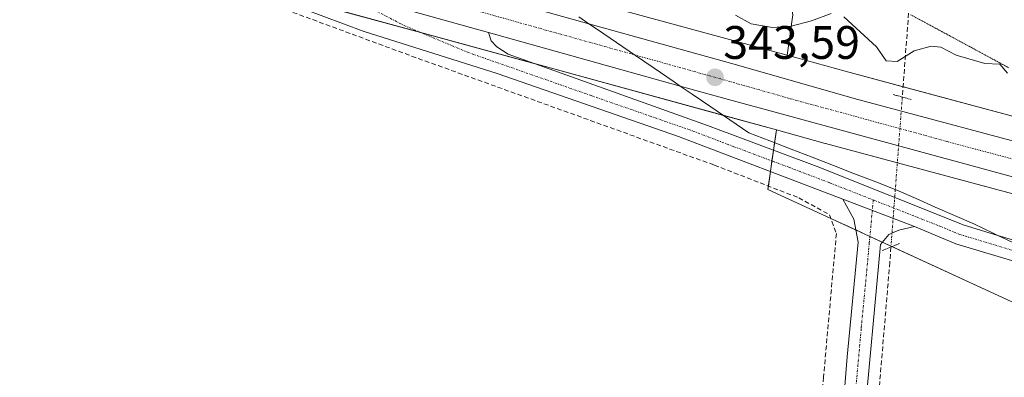
# Model space of a CAD drawing. Units: metres. Extents: x 563377 to 566835, y 4698648 to 4700993.
# Drawn here: x 564044 to 564254, y 4700001 to 4700077 of the extents above; entities that cross this region are included whole.
import ezdxf
from ezdxf.enums import TextEntityAlignment as Align

# ---------------------------------------------------------------- set-up
doc = ezdxf.new("R2010")
doc.units = ezdxf.units.M
doc.header["$MEASUREMENT"] = 0
for name, pattern in [('TRAZO_Y_PUNTO', [1, 0.5, -0.25, 0, -0.25]), ('TRAZOS2', [0.375, 0.25, -0.125]), ('TRAZOSX2', [1.5, 1, -0.5])]:
    doc.linetypes.add(name, pattern=pattern)
for name, color, linetype, lineweight in [('Carretera de calzada única', 19, 'Continuous', 13), ('Carretera de calzada única Cxs', 19, 'Continuous', 13), ('Carretera de calzada única eje', 19, 'TRAZO_Y_PUNTO', 0), ('Carátula', 7, 'Continuous', 5), ('Corriente artificial lineal', 5, 'TRAZOSX2', 13), ('Corriente artificial lineal oculto', 135, 'TRAZO_Y_PUNTO', 13), ('Cultivos herbáceos CxS', 92, 'Continuous', 0), ('Cultivos leñosos', 92, 'Continuous', 0), ('Cultivos leñosos CxS', 92, 'Continuous', 0), ('Curva de nivel normal', 36, 'Continuous', 0), ('Matorral', 135, 'Continuous', 0), ('Matorral CxS', 135, 'Continuous', 0), ('Núcleo urbano', 19, 'Continuous', 0), ('Núcleo urbano CxS', 19, 'Continuous', 0), ('Pista pavimentada', 135, 'Continuous', 13), ('Pista pavimentada Cxs', 135, 'Continuous', 0), ('Pista pavimentada eje', 135, 'TRAZO_Y_PUNTO', 0), ('Puente lineal', 2, 'TRAZOS2', 0), ('Punto de cota en terreno', 7, 'Continuous', 0), ('Rótulo de punto de cota en terreno', 19, 'Continuous', 0), ('Vía pecuaria', 92, 'Continuous', 13), ('Vía pecuaria CxS', 92, 'Continuous', 13), ('Vía pecuaria eje', 92, 'TRAZOS2', 0)]:
    doc.layers.add(name, color=color, linetype=linetype, lineweight=lineweight)
doc.styles.add('Arial', font='txt', dxfattribs={"height": 0.2})

# ---------------------------------------------------------------- blocks, each defined once
blk = doc.blocks.new('*U156')
at = {"layer": 'Cultivos herbáceos CxS', "color": 92, "linetype": 'Continuous', "lineweight": 0}
blk.add_polyline3d([(563642.76, 4700090.57, 343.07), (563781.27, 4700037.38, 342.39), (563788.94, 4700038.62, 342.28), (563788.71, 4700037.75, 342.32), (563798.48, 4700026.63, 342.39), (563799.03, 4700028.84, 342.5), (563914.38, 4700001.54, 342.2), (563972.12, 4699987.12, 342.01), (564006.97, 4700107.84, 341.8), (564154.18, 4700067.5, 342.64), (564205.27, 4700053.47, 343.15), (564203.46, 4700040.79, 341.41), (564255.35, 4700016.82, 341.15)], dxfattribs=at)
blk = doc.blocks.new('*U159')
at = {"layer": 'Curva de nivel normal', "color": 36, "linetype": 'Continuous', "lineweight": 0}
for points in [[(564254.56, 4700065.57, 345), (564252.93, 4700067.5, 345), (564249.74, 4700067.68, 345), (564243.6, 4700069.41, 345), (564240.34, 4700071.12, 345), (564238.27, 4700071.4, 345), (564234.69, 4700070.34, 345), (564231.02, 4700068.1, 345), (564228.69, 4700068.21, 345), (564226.59, 4700071.24, 345), (564219.66, 4700077.6, 345)], [(564216.97, 4700078.34, 345), (564212.76, 4700076.78, 345), (564208.4, 4700075.65, 345), (564204.43, 4700075.37, 345), (564199.9, 4700076.13, 345), (564196.54, 4700078, 345)]]:
    blk.add_polyline3d(points, dxfattribs=at)
blk = doc.blocks.new('5PATER')
at = {"layer": 'Carátula', "linetype": 'Continuous', "lineweight": 5}
h = blk.add_hatch(color=250, dxfattribs=at)
edge = h.paths.add_edge_path()
edge.add_ellipse((0, 0.01), major_axis=(-1.33, -1.34), ratio=0.999422, start_angle=0, end_angle=360)
blk = doc.blocks.new('*U176')
at = {"layer": 'Carretera de calzada única Cxs', "color": 19, "linetype": 'Continuous', "lineweight": 13}
for points in [[(563714.38, 4700200.73, 342.63), (563799, 4700177.37, 342.54), (563800.56, 4700176.94, 342.53), (563802.8, 4700176.32, 342.48), (563816.05, 4700172.66, 342.49), (563868.63, 4700158.34, 342.4), (563965.66, 4700131.22, 342.08), (564043.93, 4700109.52, 342.19), (564095.87, 4700095.59, 342.35), (564165.3, 4700076.16, 342.97), (564196.74, 4700067.36, 343.48), (564221.86, 4700060.2, 343.8), (564267.55, 4700047.96, 344.75)], [(564261.37, 4700041.88, 344.62), (564194.29, 4700060.2, 343.46), (564184.76, 4700062.86, 343.35), (564143.9, 4700074.28, 342.85), (564100.14, 4700086.51, 342.41), (564099.54, 4700086.68, 342.4), (564094.09, 4700088.2, 342.4), (564047.85, 4700101, 342.13), (563963.41, 4700123.8, 342.22), (563866.37, 4700150.92, 342.36), (563813.81, 4700165.24, 342.49), (563712.09, 4700193.32, 342.72)]]:
    blk.add_polyline3d(points, dxfattribs=at)

msp = doc.modelspace()

# ---------------------------------------------------------------- linework, layer by layer
at = {"layer": 'Carretera de calzada única', "color": 19, "linetype": 'Continuous', "lineweight": 13}
for points in [[(563802.8, 4700176.32, 342.48), (563816.05, 4700172.66, 342.49), (563868.63, 4700158.34, 342.4), (563965.66, 4700131.22, 342.08), (564043.93, 4700109.52, 342.19), (564095.87, 4700095.59, 342.35), (564165.3, 4700076.16, 342.97)], [(564100.14, 4700086.51, 342.41), (564143.9, 4700074.28, 342.85)], [(564165.3, 4700076.16, 342.97), (564196.74, 4700067.36, 343.48), (564221.86, 4700060.2, 343.8), (564267.55, 4700047.96, 344.75), (564290.59, 4700041.46, 345.16), (564322.35, 4700032.87, 345.8), (564364.52, 4700020.89, 346.57), (564390.55, 4700013.99, 347.1), (564423.09, 4700006.7, 347.68), (564442.88, 4700002.54, 348.08), (564448.97, 4700001.49, 348.22)], [(564184.76, 4700062.86, 343.35), (564143.9, 4700074.28, 342.85)], [(564820.33, 4699969.5, 361.12), (564806.67, 4699963.22, 360.45), (564798.08, 4699960.35, 360.03), (564785.85, 4699957.49, 359.44), (564775.04, 4699955.93, 358.88), (564761.38, 4699955.54, 358.03), (564745.85, 4699956.04, 356.96), (564648.93, 4699967.56, 352.63), (564585.69, 4699975.24, 350.69), (564492.73, 4699987.4, 349.01), (564459.65, 4699992.44, 348.53), (564438.71, 4699995.77, 348.09), (564404.74, 4700003.19, 347.52), (564387.04, 4700007.61, 347.12), (564350.33, 4700017.4, 346.27), (564311.41, 4700027.96, 345.55), (564290.93, 4700033.88, 345.32), (564261.37, 4700041.88, 344.62), (564194.29, 4700060.2, 343.46), (564184.76, 4700062.86, 343.35)]]:
    msp.add_polyline3d(points, dxfattribs=at)
at = {"layer": 'Carretera de calzada única eje', "color": 19, "linetype": 'TRAZO_Y_PUNTO', "lineweight": 0}
msp.add_polyline3d([(564451.25, 4699997.44, 348.37), (564444.96, 4699998.44, 348.26), (564440.79, 4699999.15, 348.17), (564430.9, 4700001.23, 347.97), (564413.91, 4700004.94, 347.66), (564397.64, 4700008.59, 347.36), (564388.79, 4700010.8, 347.18), (564375.78, 4700014.25, 346.95), (564357.42, 4700019.14, 346.55), (564336.34, 4700025.13, 346.15), (564316.88, 4700030.41, 345.77), (564301, 4700034.71, 345.51), (564290.76, 4700037.67, 345.33), (564279.24, 4700040.92, 345.09), (564264.46, 4700044.92, 344.8), (564241.61, 4700051.04, 344.35), (564208.07, 4700060.2, 343.78), (564195.51, 4700063.78, 343.62), (564145.08, 4700077.89, 342.92), (564117.37, 4700085.63, 342.66)], dxfattribs=at)
at = {"layer": 'Corriente artificial lineal', "color": 5, "linetype": 'TRAZOSX2', "lineweight": 13}
for points in [[(564014.5, 4700107.08, 341.97), (564014.66, 4700105.02, 341.68), (564023.13, 4700101.63, 341.59), (564055.09, 4700092.74, 341.28), (564099.33, 4700079.62, 341.44), (564127.48, 4700069.25, 341.52), (564192.04, 4700045.97, 341.4), (564210.03, 4700038.98, 341.22), (564216.59, 4700035.38, 341.34), (564218.07, 4700031.36, 341.35), (564215.32, 4700000.67, 341.08), (564210.77, 4699938.35, 341.24), (564210.62, 4699937.21, 341.32)], [(564235.28, 4700102.33, 350.11), (564232.13, 4700060.5, 343.77)], [(564229.71, 4700028.47, 342.08), (564229.46, 4700025.18, 341.76), (564223.92, 4699959.16, 341.46)]]:
    msp.add_polyline3d(points, dxfattribs=at)
at = {"layer": 'Corriente artificial lineal oculto', "color": 135, "linetype": 'TRAZO_Y_PUNTO', "lineweight": 13}
msp.add_polyline3d([(564232.13, 4700060.5, 343.77), (564229.71, 4700028.47, 342.08)], dxfattribs=at)
at = {"layer": 'Cultivos herbáceos CxS', "color": 92, "linetype": 'Continuous', "lineweight": 0}
for points in [[(564205.27, 4700053.47, 343.15), (564193.96, 4700056.58, 343.14), (564154.18, 4700067.5, 342.64), (564153.82, 4700067.6, 342.64), (564129.37, 4700074.3, 342.48), (564102.07, 4700081.78, 341.96), (564014.6, 4700105.75, 341.79), (564006.97, 4700107.84, 341.8)], [(564483.52, 4699940.93, 341.31), (564436.3, 4699940.93, 340.61), (564413.68, 4699950.25, 340.63), (564381.75, 4699978.21, 340.92), (564327.2, 4699998.18, 341.54), (564325.79, 4699998.48, 341.51), (564324.64, 4699998.72, 341.45), (564323.49, 4699998.96, 341.4), (564295.27, 4700004.84, 341.14), (564255.35, 4700016.82, 341.15), (564229.93, 4700028.56, 342.09), (564229.72, 4700028.66, 342.1), (564227.85, 4700029.52, 342.19), (564225.21, 4700030.74, 342.18), (564222.22, 4700032.13, 341.94), (564216.88, 4700034.59, 341.3), (564203.46, 4700040.79, 341.41), (564203.56, 4700041.49, 341.47), (564204, 4700044.57, 341.93), (564204.33, 4700046.86, 342.43), (564204.65, 4700049.14, 342.8), (564204.88, 4700050.74, 342.92), (564205.27, 4700053.47, 343.15)]]:
    msp.add_polyline3d(points, dxfattribs=at)
at = {"layer": 'Cultivos leñosos', "color": 92, "linetype": 'Continuous', "lineweight": 0}
for points in [[(564207.55, 4700069.44, 343.25), (564208.78, 4700078.07, 345.23), (564206.12, 4700092.72, 347.61), (564190.16, 4700099.37, 345.94), (564122.02, 4700125.35, 345.36), (564106.33, 4700131.33, 344.93), (564009.74, 4700168.7, 342.64), (564006.54, 4700169.94, 342.64), (564000.11, 4700179.14, 342.96), (563997.29, 4700183.17, 343.55), (563997.23, 4700183.25, 343.56), (563996.63, 4700183.52, 343.5), (563983.7, 4700189.37, 343.03), (563955.98, 4700201.89, 342.73), (563937.35, 4700208.55, 342.57), (563925.88, 4700217.29, 344.16), (563915.24, 4700226.15, 344.99), (563903.72, 4700231.47, 345.23), (563896.63, 4700234.12, 344.83), (563883.34, 4700242.1, 343.95), (563844.78, 4700253.01, 342.86), (563840.11, 4700255.1, 343.06), (563807.96, 4700269.51, 343.51)], [(564207.55, 4700069.44, 343.25), (564158.41, 4700082.93, 342.37), (564153.36, 4700084.32, 342.21), (564013.29, 4700122.69, 341.81), (564000.15, 4700126.3, 341.92), (563826.04, 4700174.15, 341.85), (563802.62, 4700180.71, 342.31), (563801.52, 4700181.02, 342.38), (563800, 4700181.45, 342.31), (563797.55, 4700182.14, 342.15), (563765.08, 4700191.24, 342.31)]]:
    msp.add_polyline3d(points, dxfattribs=at)
at = {"layer": 'Cultivos leñosos CxS', "color": 92, "linetype": 'Continuous', "lineweight": 0}
msp.add_polyline3d([(564207.55, 4700069.44, 343.25), (564158.41, 4700082.93, 342.37), (564000.15, 4700126.3, 341.92), (563826.04, 4700174.15, 341.85), (563797.55, 4700182.14, 342.15), (563765.08, 4700191.24, 342.31), (563807.96, 4700269.51, 343.51), (563840.11, 4700255.1, 343.06), (563844.78, 4700253.01, 342.86), (563883.34, 4700242.1, 343.95), (563896.63, 4700234.12, 344.83), (563903.72, 4700231.47, 345.23), (563915.24, 4700226.15, 344.99), (563925.88, 4700217.29, 344.16), (563937.35, 4700208.55, 342.57), (563955.98, 4700201.89, 342.73), (563997.23, 4700183.25, 343.56), (564006.54, 4700169.94, 342.64), (564106.33, 4700131.33, 344.93), (564190.16, 4700099.37, 345.94), (564206.12, 4700092.72, 347.61), (564208.78, 4700078.07, 345.23), (564207.55, 4700069.44, 343.25)], close=True, dxfattribs=at)
at = {"layer": 'Matorral', "color": 135, "linetype": 'Continuous', "lineweight": 0}
for points in [[(564207.55, 4700069.44, 343.25), (564208.78, 4700078.07, 345.23), (564206.12, 4700092.72, 347.61), (564190.16, 4700099.37, 345.94), (564122.02, 4700125.35, 345.36), (564106.33, 4700131.33, 344.93), (564009.74, 4700168.7, 342.64), (564006.54, 4700169.94, 342.64), (564000.11, 4700179.14, 342.96), (563997.29, 4700183.17, 343.55), (563997.23, 4700183.25, 343.56), (563996.63, 4700183.52, 343.5), (563983.7, 4700189.37, 343.03), (563955.98, 4700201.89, 342.73), (563937.35, 4700208.55, 342.57), (563925.88, 4700217.29, 344.16), (563915.24, 4700226.15, 344.99), (563903.72, 4700231.47, 345.23), (563896.63, 4700234.12, 344.83), (563883.34, 4700242.1, 343.95), (563844.78, 4700253.01, 342.86), (563840.11, 4700255.1, 343.06), (563807.96, 4700269.51, 343.51)], [(564686.66, 4699974.97, 355.31), (564579.54, 4699987.98, 350.44), (564456.76, 4700006.05, 348.61), (564453.98, 4700006.59, 348.5), (564452.47, 4700006.88, 348.41), (564451.05, 4700007.16, 348.31), (564405.96, 4700015.96, 347.76), (564383.62, 4700021.97, 347.04), (564292.14, 4700046.6, 345.48), (564232.29, 4700062.71, 343.46), (564219.92, 4700066.04, 343.59), (564207.55, 4700069.44, 343.25)], [(564483.52, 4699940.93, 341.31), (564436.3, 4699940.93, 340.61), (564413.68, 4699950.25, 340.63), (564381.75, 4699978.21, 340.92), (564327.2, 4699998.18, 341.54), (564325.79, 4699998.48, 341.51), (564324.64, 4699998.72, 341.45), (564323.49, 4699998.96, 341.4), (564295.27, 4700004.84, 341.14), (564255.35, 4700016.82, 341.15), (564229.93, 4700028.56, 342.09), (564229.72, 4700028.66, 342.1), (564227.85, 4700029.52, 342.19), (564225.21, 4700030.74, 342.18), (564222.22, 4700032.13, 341.94), (564216.88, 4700034.59, 341.3), (564203.46, 4700040.79, 341.41), (564203.56, 4700041.49, 341.47), (564204, 4700044.57, 341.93), (564204.33, 4700046.86, 342.43), (564204.65, 4700049.14, 342.8), (564204.88, 4700050.74, 342.92), (564205.27, 4700053.47, 343.15)], [(564205.27, 4700053.47, 343.15), (564215.71, 4700050.61, 343.27), (564215.72, 4700050.6, 343.27), (564215.72, 4700050.6, 343.27), (564215.74, 4700050.59, 343.27), (564231.07, 4700046.47, 343.61), (564316.84, 4700023.38, 345.4)]]:
    msp.add_polyline3d(points, dxfattribs=at)
at = {"layer": 'Matorral CxS', "color": 135, "linetype": 'Continuous', "lineweight": 0}
for points in [[(564383.62, 4700021.97, 347.04), (564219.92, 4700066.04, 343.59), (564207.55, 4700069.44, 343.25), (564208.78, 4700078.07, 345.23), (564206.12, 4700092.72, 347.61), (564190.16, 4700099.37, 345.94), (564106.33, 4700131.33, 344.93), (564006.54, 4700169.94, 342.64), (563997.23, 4700183.25, 343.56), (563955.98, 4700201.89, 342.73), (563937.35, 4700208.55, 342.57), (563925.88, 4700217.29, 344.16), (563915.24, 4700226.15, 344.99), (563903.72, 4700231.47, 345.23), (563896.63, 4700234.12, 344.83), (563883.34, 4700242.1, 343.95), (563844.78, 4700253.01, 342.86), (563840.11, 4700255.1, 343.06), (563807.96, 4700269.51, 343.51), (563761.84, 4700290.17, 343.5), (563755.63, 4700292.95, 343.57), (563714.38, 4700314.26, 345.08)], [(564255.35, 4700016.82, 341.15), (564203.46, 4700040.79, 341.41), (564205.27, 4700053.47, 343.15), (564215.71, 4700050.6, 343.27), (564215.72, 4700050.6, 343.27), (564215.73, 4700050.6, 343.27), (564215.75, 4700050.59, 343.27), (564316.84, 4700023.38, 345.4)]]:
    msp.add_polyline3d(points, dxfattribs=at)
at = {"layer": 'Núcleo urbano', "color": 19, "linetype": 'Continuous', "lineweight": 0}
for points in [[(564207.55, 4700069.44, 343.25), (564158.41, 4700082.93, 342.37), (564153.36, 4700084.32, 342.21), (564013.29, 4700122.69, 341.81), (564000.15, 4700126.3, 341.92), (563826.04, 4700174.15, 341.85), (563802.62, 4700180.71, 342.31), (563801.52, 4700181.02, 342.38), (563800, 4700181.45, 342.31), (563797.55, 4700182.14, 342.15), (563765.08, 4700191.24, 342.31)], [(564205.27, 4700053.47, 343.15), (564193.96, 4700056.58, 343.14), (564154.18, 4700067.5, 342.64), (564153.82, 4700067.6, 342.64), (564129.37, 4700074.3, 342.48), (564102.07, 4700081.78, 341.96), (564014.6, 4700105.75, 341.79), (564006.97, 4700107.84, 341.8)], [(564686.66, 4699974.97, 355.31), (564579.54, 4699987.98, 350.44), (564456.76, 4700006.05, 348.61), (564453.98, 4700006.59, 348.5), (564452.47, 4700006.88, 348.41), (564451.05, 4700007.16, 348.31), (564405.96, 4700015.96, 347.76), (564383.62, 4700021.97, 347.04), (564292.14, 4700046.6, 345.48), (564232.29, 4700062.71, 343.46), (564219.92, 4700066.04, 343.59), (564207.55, 4700069.44, 343.25)], [(564205.27, 4700053.47, 343.15), (564215.71, 4700050.61, 343.27), (564215.72, 4700050.6, 343.27), (564215.72, 4700050.6, 343.27), (564215.74, 4700050.59, 343.27), (564231.07, 4700046.47, 343.61), (564316.84, 4700023.38, 345.4)]]:
    msp.add_polyline3d(points, dxfattribs=at)
at = {"layer": 'Núcleo urbano CxS', "color": 19, "linetype": 'Continuous', "lineweight": 0}
for points in [[(563707.36, 4700207.41, 342.33), (563765.08, 4700191.24, 342.31), (563797.55, 4700182.14, 342.15), (563826.04, 4700174.15, 341.85), (564000.15, 4700126.3, 341.92), (564158.41, 4700082.93, 342.37), (564207.55, 4700069.44, 343.25), (564219.92, 4700066.04, 343.59), (564383.62, 4700021.97, 347.04)], [(564316.84, 4700023.38, 345.4), (564215.75, 4700050.59, 343.27), (564215.73, 4700050.6, 343.27), (564215.72, 4700050.6, 343.27), (564215.71, 4700050.6, 343.27), (564205.27, 4700053.47, 343.15), (564154.18, 4700067.5, 342.64), (564006.97, 4700107.84, 341.8), (564003.56, 4700108.77, 341.76), (563995.92, 4700110.87, 341.83), (563995.92, 4700110.87, 341.83), (563995.91, 4700110.87, 341.83), (563949.28, 4700123.68, 341.97), (563821.78, 4700158.73, 342.49), (563821.77, 4700158.73, 342.49), (563821.76, 4700158.74, 342.49), (563821.75, 4700158.74, 342.49), (563821.17, 4700158.9, 342.49), (563666.16, 4700202.34, 342.86)]]:
    msp.add_polyline3d(points, dxfattribs=at)
at = {"layer": 'Pista pavimentada', "color": 135, "linetype": 'Continuous', "lineweight": 13}
for points in [[(564219.41, 4700038.69, 342.2), (564184.38, 4700052.06, 342.12), (564145.74, 4700065.5, 341.77), (564117.14, 4700074.54, 341.5), (564104.59, 4700079.26, 341.55), (564103, 4700080.19, 341.64), (564102.21, 4700081.38, 341.87), (564101.55, 4700083.36, 342.32), (564100.14, 4700086.51, 342.41)], [(564100.14, 4700086.51, 342.41), (564143.9, 4700074.28, 342.85)], [(564143.9, 4700074.28, 342.85), (564144.48, 4700072.54, 342.8), (564145.67, 4700071.19, 342.75), (564148.05, 4700069.67, 342.72), (564190.56, 4700054.43, 342.8), (564213.97, 4700045.65, 342.76), (564245.29, 4700033.11, 342.53), (564252.51, 4700030.96, 342.6)], [(564215.44, 4699937.04, 341.55), (564218.37, 4699980.14, 341.47), (564220.38, 4700005.06, 341.56), (564222.7, 4700029.5, 341.95), (564221.8, 4700034.42, 342.03), (564219.41, 4700038.69, 342.2)], [(564219.41, 4700038.69, 342.2), (564234.73, 4700032.85, 342.37)], [(564219.41, 4700038.69, 342.2), (564234.73, 4700032.85, 342.37)], [(564234.73, 4700032.85, 342.37), (564231.38, 4700032.06, 342.35), (564229.26, 4700031.18, 342.29), (564227.45, 4700029.05, 342.17), (564223.88, 4699989.76, 341.63), (564218.65, 4699913.92, 341.38), (564213.02, 4699851.32, 341.42), (564210.73, 4699821.2, 341.75), (564207.1, 4699763.63, 342.04)], [(564325.76, 4700003.93, 341.99), (564314.25, 4700007.97, 342), (564243.54, 4700029.18, 342.21), (564234.73, 4700032.85, 342.37)], [(564252.51, 4700030.96, 342.6), (564310.92, 4700013.61, 342.28)]]:
    msp.add_polyline3d(points, dxfattribs=at)
at = {"layer": 'Pista pavimentada Cxs', "color": 135, "linetype": 'Continuous', "lineweight": 0}
for points in [[(564314.25, 4700007.97, 342), (564243.54, 4700029.18, 342.21), (564234.73, 4700032.85, 342.37), (564219.41, 4700038.69, 342.2), (564184.38, 4700052.06, 342.12), (564145.74, 4700065.5, 341.77), (564117.14, 4700074.54, 341.5), (564104.59, 4700079.26, 341.55), (564103, 4700080.19, 341.64), (564102.21, 4700081.38, 341.87), (564101.55, 4700083.36, 342.32), (564100.14, 4700086.51, 342.41), (564143.9, 4700074.28, 342.85), (564144.48, 4700072.54, 342.8), (564145.67, 4700071.19, 342.75), (564148.05, 4700069.67, 342.72), (564190.56, 4700054.43, 342.8), (564213.97, 4700045.65, 342.76), (564245.29, 4700033.11, 342.53), (564252.51, 4700030.96, 342.6), (564310.92, 4700013.61, 342.28)], [(564203, 4699771.66, 341.88), (564206.42, 4699827.56, 341.45), (564206.79, 4699832.44, 341.44), (564207.15, 4699837.01, 341.44), (564209.13, 4699862.3, 341.24), (564213.89, 4699914.3, 341.51), (564214.81, 4699927.74, 341.49), (564215.44, 4699937.04, 341.55), (564218.37, 4699980.14, 341.47), (564220.38, 4700005.06, 341.56), (564222.7, 4700029.5, 341.95), (564221.8, 4700034.42, 342.03), (564219.41, 4700038.69, 342.2), (564234.73, 4700032.85, 342.37), (564234.73, 4700032.85, 342.37), (564231.38, 4700032.06, 342.35), (564229.26, 4700031.18, 342.29), (564227.45, 4700029.05, 342.17), (564223.88, 4699989.76, 341.63), (564218.65, 4699913.92, 341.38), (564213.02, 4699851.32, 341.42), (564210.73, 4699821.2, 341.75)]]:
    msp.add_polyline3d(points, dxfattribs=at)
at = {"layer": 'Pista pavimentada eje', "color": 135, "linetype": 'TRAZO_Y_PUNTO', "lineweight": 0}
for points in [[(564117.37, 4700085.63, 342.66), (564119, 4700079.35, 342.54), (564125.88, 4700075.77, 342.41), (564139.37, 4700070.08, 342.42), (564165.77, 4700060.81, 342.24), (564187.47, 4700053.25, 342.59), (564196.23, 4700049.9, 342.3), (564207.93, 4700045.51, 342.53), (564216.69, 4700042.17, 342.49), (564225.94, 4700038.52, 342.69)], [(564217.44, 4699931.08, 341.69), (564218.1, 4699940.77, 341.66), (564219.66, 4699963.66, 341.54), (564221.13, 4699984.95, 341.65), (564222.13, 4699997.41, 341.69), (564223.38, 4700011.21, 341.74), (564224.54, 4700023.43, 341.89), (564225.08, 4700029.28, 342.1), (564225.94, 4700038.52, 342.69)], [(564225.94, 4700038.52, 342.69), (564240.01, 4700032.98, 342.43), (564244.42, 4700031.15, 342.4), (564313.25, 4700010.43, 342.18), (564317.2, 4700009.37, 342.17), (564321.81, 4700007.94, 342.16), (564324.2, 4700007.12, 342.14), (564325.39, 4700006.62, 342.13), (564327.79, 4700005.62, 342.15)]]:
    msp.add_polyline3d(points, dxfattribs=at)
at = {"layer": 'Puente lineal', "color": 2, "linetype": 'TRAZOS2', "lineweight": 0}
for points in [[(564230.19, 4700061.02, 343.85), (564234.06, 4700059.98, 344.01)], [(564231.56, 4700029.24, 342.27), (564227.86, 4700027.7, 342.3)]]:
    msp.add_polyline3d(points, dxfattribs=at)
at = {"layer": 'Vía pecuaria', "color": 92, "linetype": 'Continuous', "lineweight": 13}
for points in [[(564165.3, 4700076.16, 342.97), (564163.12, 4700077.65, 342.9)], [(564184.76, 4700062.86, 343.35), (564183.26, 4700063.89, 343.39), (564179.23, 4700066.64, 343.32), (564175.2, 4700069.4, 343.28), (564171.17, 4700072.15, 343.21), (564167.15, 4700074.9, 343.05), (564165.3, 4700076.16, 342.97)], [(564252.51, 4700030.96, 342.6), (564251.48, 4700031.46, 342.59), (564247.36, 4700033.43, 342.58), (564243.27, 4700035.23, 342.64), (564239.17, 4700037.02, 342.67), (564235.08, 4700038.82, 342.81), (564230.99, 4700040.62, 342.83), (564226.47, 4700042.37, 342.91), (564221.95, 4700044.12, 342.96), (564217.44, 4700045.87, 342.91), (564212.92, 4700047.63, 342.79), (564208.4, 4700049.38, 342.88), (564203.89, 4700051.13, 342.91), (564199.37, 4700052.88, 342.82), (564195.34, 4700055.64, 343.07), (564191.31, 4700058.39, 343.2), (564187.29, 4700061.14, 343.22), (564184.76, 4700062.86, 343.35)], [(564310.92, 4700013.61, 342.28), (564307.27, 4700014.14, 342.37), (564302.92, 4700014.78, 342.44), (564298.58, 4700015.42, 342.46), (564294.24, 4700016.05, 342.44), (564290.36, 4700016.76, 342.44), (564286.49, 4700017.47, 342.48), (564282.61, 4700018.18, 342.53), (564279.09, 4700019.32, 342.59), (564275.57, 4700020.47, 342.59), (564272.05, 4700021.62, 342.62), (564267.93, 4700023.58, 342.65), (564263.82, 4700025.55, 342.65), (564259.71, 4700027.52, 342.61), (564255.59, 4700029.49, 342.6), (564252.51, 4700030.96, 342.6)]]:
    msp.add_polyline3d(points, dxfattribs=at)
at = {"layer": 'Vía pecuaria CxS', "color": 92, "linetype": 'Continuous', "lineweight": 13}
msp.add_polyline3d([(564255.59, 4700029.49, 342.6), (564252.51, 4700030.96, 342.6), (564251.48, 4700031.46, 342.59), (564247.36, 4700033.43, 342.58), (564243.27, 4700035.23, 342.64), (564239.17, 4700037.02, 342.67), (564235.08, 4700038.82, 342.81), (564230.99, 4700040.62, 342.83), (564226.47, 4700042.37, 342.91), (564221.95, 4700044.12, 342.96), (564217.44, 4700045.87, 342.91), (564212.92, 4700047.63, 342.79), (564208.4, 4700049.38, 342.88), (564203.89, 4700051.13, 342.91), (564199.37, 4700052.88, 342.82), (564195.34, 4700055.64, 343.07), (564191.31, 4700058.39, 343.2), (564187.29, 4700061.14, 343.22), (564184.76, 4700062.86, 343.35), (564183.26, 4700063.89, 343.39), (564179.23, 4700066.64, 343.32), (564175.2, 4700069.4, 343.28), (564171.17, 4700072.15, 343.21), (564167.15, 4700074.9, 343.05), (564165.3, 4700076.16, 342.97), (564163.12, 4700077.65, 342.9)], dxfattribs=at)
at = {"layer": 'Vía pecuaria eje', "color": 92, "linetype": 'TRAZOS2', "lineweight": 0}
msp.add_polyline3d([(564233.9, 4700078.08, 346.01), (564238.08, 4700075.82, 345.57), (564242.26, 4700073.56, 345.34), (564246.45, 4700071.3, 345.14), (564250.63, 4700069.03, 345.08), (564254.81, 4700066.77, 345.37)], dxfattribs=at)

# ---------------------------------------------------------------- block references
at = {"layer": 'Carretera de calzada única Cxs', "color": 19, "linetype": 'Continuous', "lineweight": 13}
msp.add_blockref('*U176', (0, 0), dxfattribs=at)
at = {"layer": 'Cultivos herbáceos CxS', "color": 92, "linetype": 'Continuous', "lineweight": 0}
msp.add_blockref('*U156', (0, 0), dxfattribs=at)
at = {"layer": 'Curva de nivel normal', "color": 36, "linetype": 'Continuous', "lineweight": 0}
msp.add_blockref('*U159', (0, 0), dxfattribs=at)
at = {"layer": 'Punto de cota en terreno', "linetype": 'Continuous', "lineweight": 0}
msp.add_blockref('5PATER', (564192.19, 4700064.71, 343.59), dxfattribs=at)

# ---------------------------------------------------------------- texts
at = {"layer": 'Rótulo de punto de cota en terreno', "color": 19, "linetype": 'Continuous', "lineweight": 0, "style": 'Arial'}
msp.add_text('343,59', height=7, dxfattribs=at).set_placement((564193.95, 4700066.47), align=Align.BOTTOM_LEFT)

doc.saveas('drawing.dxf')
